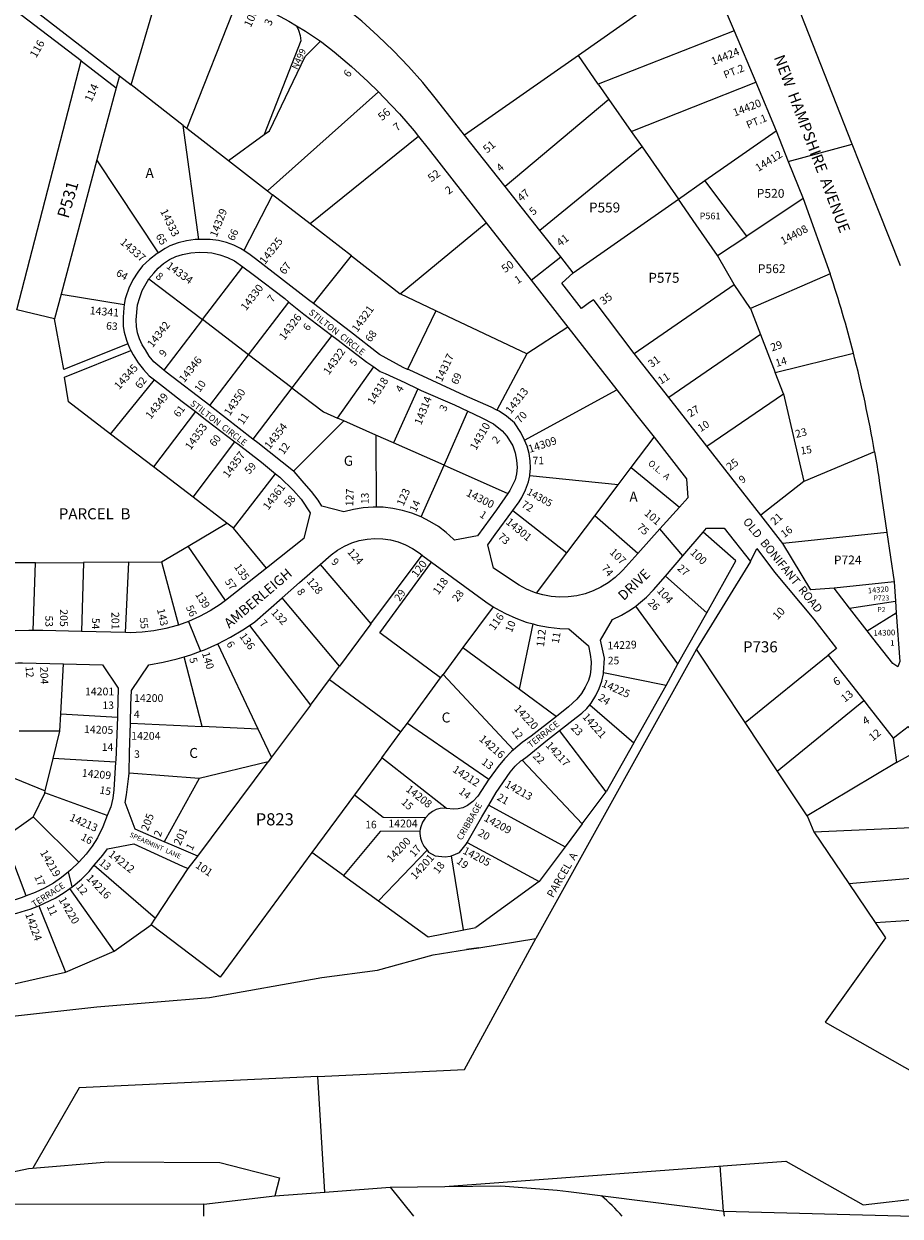
# Model space of a CAD drawing. Units: inches. Extents: x 1309739 to 1315785, y 517448 to 521502.
# Drawn here: x 1310728 to 1312290, y 517449 to 519575 of the extents above; entities that cross this region are included whole.
import ezdxf

# ---------------------------------------------------------------- set-up
doc = ezdxf.new("R2010")
doc.units = ezdxf.units.IN
doc.header["$MEASUREMENT"] = 0
for name, color, linetype in [('Addresses', 5, 'Continuous'), ('Lot-Block-Parcel Text', 6, 'Continuous'), ('Parcel Boundaries', 7, 'Continuous'), ('Street Names', 7, 'Continuous'), ('Street ROW', 5, 'Continuous')]:
    doc.layers.add(name, color=color, linetype=linetype)
doc.styles.add('Arial', font='txt')

msp = doc.modelspace()

# ---------------------------------------------------------------- linework, layer by layer
at = {"layer": 'Parcel Boundaries'}
for p, q in [((1310668.4, 519660.7), (1310898, 519482.5)), ((1310918.8, 519466.4), (1310977.5, 519664.5)), ((1311945.2, 519678.9), (1311716.5, 519518.9)), ((1311110.9, 519623.4), (1311018.5, 519389)), ((1310829.7, 519509), (1310711.9, 519599)), ((1311994.1, 519562.5), (1311752, 519467.8)), ((1311716.5, 519518.9), (1311513.4, 519376.8)), ((1311752, 519467.8), (1311716.5, 519518.9)), ((1310715.2, 519064.8), (1310829.7, 519509)), ((1310829.7, 519509), (1310892.3, 519461.1)), ((1310898, 519482.5), (1310892.3, 519461.1)), ((1310898, 519482.5), (1310918.8, 519466.4)), ((1311810.9, 519383.1), (1312032.7, 519470.8)), ((1310892.3, 519461.1), (1310858.1, 519332.4)), ((1311012, 519394), (1310918.8, 519466.4)), ((1311162.1, 519277.5), (1311360.1, 519453.6)), ((1311752, 519467.8), (1311771, 519440.4)), ((1311771, 519440.4), (1311585.8, 519285.2)), ((1311771, 519440.4), (1311810.9, 519383.1)), ((1311012, 519394), (1311018.5, 519389)), ((1311039.6, 519190.6), (1311012, 519394)), ((1311018.5, 519389), (1311092.9, 519331.2)), ((1311942.2, 519295.6), (1312069.1, 519384.2)), ((1311092.9, 519331.2), (1311156.3, 519377.5)), ((1311431.5, 519374.2), (1311238.2, 519218.5)), ((1311810.9, 519383.1), (1311830, 519355.6)), ((1311830, 519355.6), (1311647.8, 519206.6)), ((1311830, 519355.6), (1311894.8, 519262.4)), ((1310858.1, 519332.4), (1310794.4, 519093.1)), ((1310967.6, 519166.9), (1310858.1, 519332.4)), ((1311092.9, 519331.2), (1311162.1, 519277.5)), ((1311162.1, 519277.5), (1311171.3, 519270.4)), ((1311894.8, 519262.4), (1311942.2, 519295.6)), ((1311171.3, 519270.4), (1311119.8, 519170.6)), ((1311238.2, 519218.5), (1311171.3, 519270.4)), ((1311707.3, 519131.3), (1311894.8, 519262.4)), ((1311926.5, 519216.9), (1311894.8, 519262.4)), ((1312117.6, 519263.4), (1312017, 519196.6)), ((1311311.9, 519161.3), (1311238.2, 519218.5)), ((1311398.8, 519093.8), (1311552.3, 519220.2)), ((1311964.7, 519161.9), (1311926.5, 519216.9)), ((1311964.7, 519161.9), (1312017, 519196.6)), ((1311244, 519076.1), (1311311.9, 519161.3)), ((1311311.9, 519161.3), (1311398.8, 519093.8)), ((1311994.4, 519110), (1311964.7, 519161.9)), ((1311046.2, 519047.5), (1311118.1, 519141.6)), ((1312165.5, 519129.2), (1312023.3, 519067.5)), ((1310950.6, 519120.5), (1311046.2, 519047.5)), ((1311816.1, 518987.4), (1311994.4, 519110)), ((1312023.3, 519067.5), (1311994.4, 519110)), ((1310794.4, 519093.1), (1310782.6, 519048.7)), ((1310794.4, 519093.1), (1310906.8, 519074.4)), ((1311462.6, 519063.4), (1311398.8, 519093.8)), ((1310782.6, 519048.7), (1310715.2, 519064.8)), ((1311128.4, 518984.8), (1311200.3, 519079)), ((1312023.3, 519067.5), (1312041.3, 519021)), ((1311046.2, 519047.5), (1310977.4, 518957.5)), ((1311128.4, 518984.8), (1311046.2, 519047.5)), ((1311462.6, 519063.4), (1311412, 518958.9)), ((1311624.6, 518986.4), (1311462.6, 519063.4)), ((1311697.7, 519034.4), (1311624.6, 518986.4)), ((1311277.1, 519019.4), (1311205.7, 518925.9)), ((1312041.3, 519021), (1311877.8, 518908.5)), ((1312041.3, 519021), (1312067.6, 518953.1)), ((1311059.3, 518894.3), (1311128.4, 518984.8)), ((1311205.7, 518925.9), (1311128.4, 518984.8)), ((1311624.6, 518986.4), (1311571, 518886.2)), ((1312067.6, 518953.1), (1312207, 518987.7)), ((1311286.7, 518872), (1311351.6, 518963.3)), ((1310882.4, 518843.2), (1310960.5, 518940.4)), ((1312082.1, 518915.5), (1312067.6, 518953.1)), ((1311205.7, 518925.9), (1311136, 518834.5)), ((1311430.3, 518924.1), (1311387, 518827.6)), ((1311620.3, 518832.3), (1311785.4, 518922.3)), ((1311945.6, 518821.6), (1312082.1, 518915.5)), ((1312082.1, 518915.5), (1312118.6, 518758.9)), ((1311033.6, 518883.7), (1310958.7, 518784.8)), ((1311477.1, 518787.7), (1311519.6, 518884.1)), ((1311208.6, 518777.4), (1311298, 518867)), ((1311298, 518867), (1311286.7, 518872)), ((1311355.4, 518841.6), (1311298, 518867)), ((1310958.7, 518784.8), (1310882.4, 518843.2)), ((1311355.4, 518841.6), (1311356.1, 518713)), ((1311387, 518827.6), (1311355.4, 518841.6)), ((1311810.9, 518783.7), (1311851.6, 518837.7)), ((1311029.5, 518730.7), (1311104, 518829.8)), ((1311477.1, 518787.7), (1311387, 518827.6)), ((1312244.8, 518811.8), (1312118.6, 518758.9)), ((1311029.5, 518730.7), (1310958.7, 518784.8)), ((1311101.8, 518675.5), (1311176.4, 518772.6)), ((1311436.4, 518695.6), (1311477.1, 518787.7)), ((1311477.1, 518787.7), (1311590.5, 518737.5)), ((1311787.6, 518752.9), (1311629.7, 518769)), ((1311787.6, 518752.9), (1311810.9, 518783.7)), ((1311810.9, 518783.7), (1311896.9, 518713.3)), ((1311745.9, 518697.7), (1311787.6, 518752.9)), ((1312118.6, 518758.9), (1312041.6, 518698.7)), ((1311089.8, 518684.6), (1311029.5, 518730.7)), ((1311599.6, 518707.1), (1311695.9, 518631.4)), ((1311020.8, 518643.6), (1311089.8, 518684.6)), ((1311101.8, 518675.5), (1311089.8, 518684.6)), ((1311695.9, 518631.4), (1311745.9, 518697.7)), ((1311822.8, 518630.7), (1311745.9, 518697.7)), ((1311160.1, 518604.3), (1311101.8, 518675.5)), ((1312266.8, 518667.6), (1312081.3, 518648)), ((1310973.4, 518615.4), (1311020.8, 518643.6)), ((1311087.3, 518546.9), (1311020.8, 518643.6)), ((1311346.7, 518505.2), (1311437.8, 518627.4)), ((1311641.9, 518559.9), (1311695.9, 518631.4)), ((1310748.2, 518614), (1310635.2, 518613.3)), ((1310744, 518493.3), (1310748.2, 518614)), ((1310748.2, 518614), (1310834.3, 518614.5)), ((1310834.3, 518614.5), (1310830.5, 518491.2)), ((1310914.6, 518615), (1310834.3, 518614.5)), ((1310908.9, 518489.3), (1310914.6, 518615)), ((1310914.6, 518615), (1310973.4, 518615.4)), ((1310973.4, 518615.4), (1311003.2, 518502.9)), ((1311256.3, 518611.1), (1311346.7, 518505.2)), ((1312023.7, 518616.4), (1311927.4, 518459.7)), ((1311871.6, 518589.9), (1311945.4, 518524.9)), ((1312279.5, 518579.8), (1312172.4, 518568.6)), ((1311290.3, 518429.3), (1311188.3, 518551.5)), ((1311564.5, 518535.6), (1311510.7, 518462.5)), ((1311894.1, 518433.4), (1311818.7, 518536.8)), ((1312200.2, 518533), (1312282, 518545.2)), ((1311894.1, 518433.4), (1311945.4, 518524.9)), ((1312231.8, 518492.5), (1312283.5, 518524.6)), ((1311129.8, 518502.2), (1311238.7, 518360.1)), ((1311346.7, 518505.2), (1311290.3, 518429.3)), ((1311611.3, 518388.5), (1311635.8, 518504.8)), ((1311145.5, 518316.9), (1311073.3, 518469.2)), ((1311510.7, 518462.5), (1311475.3, 518414.5)), ((1311510.7, 518462.5), (1311611.3, 518388.5)), ((1310793.6, 518344.7), (1310798.5, 518433.5)), ((1311045.4, 518321.7), (1311013.3, 518446.1)), ((1311272.9, 518406), (1311290.3, 518429.3)), ((1311872.8, 518395.3), (1311894.1, 518433.4)), ((1311238.7, 518360.1), (1311272.9, 518406)), ((1311272.9, 518406), (1311399.8, 518312.2)), ((1311411.6, 518328.1), (1311470.8, 518408.4)), ((1311470.8, 518408.4), (1311475.3, 518414.5)), ((1311475.3, 518414.5), (1311600.9, 518280.1)), ((1311872.8, 518395.3), (1311761.5, 518417.5)), ((1311611.3, 518388.5), (1311677.4, 518340)), ((1311815.2, 518292.5), (1311872.8, 518395.3)), ((1310791.9, 518313.8), (1310793.6, 518344.7)), ((1310793.6, 518344.7), (1310894.5, 518338.4)), ((1311238.7, 518360.1), (1311169.3, 518266.9)), ((1311737.1, 518360.7), (1311815.2, 518292.5)), ((1310917.8, 518327.8), (1311045.4, 518321.7)), ((1311145.5, 518316.9), (1311045.4, 518321.7)), ((1311399.8, 518312.2), (1311411.6, 518328.1)), ((1311411.6, 518328.1), (1311557.1, 518227.8)), ((1310791.9, 518313.8), (1310719.3, 518313.7)), ((1310779.9, 518264.8), (1310791.9, 518313.8)), ((1311169.3, 518266.9), (1311145.5, 518316.9)), ((1311366.1, 518266.3), (1311399.8, 518312.2)), ((1311766.2, 518205.1), (1311682.8, 518314.8)), ((1311815.2, 518292.5), (1311766.2, 518205.1)), ((1310765.8, 518207.2), (1310779.9, 518264.8)), ((1310891.3, 518258.2), (1310779.9, 518264.8)), ((1311037.9, 518090.5), (1311163.2, 518258.7)), ((1311163.2, 518258.7), (1311040.3, 518229.3)), ((1311169.3, 518266.9), (1311163.2, 518258.7)), ((1311366.1, 518266.3), (1311317.1, 518199.9)), ((1311481.3, 518175.7), (1311366.1, 518266.3)), ((1311616.2, 518261.9), (1311723.4, 518148.1)), ((1310663.3, 518248.2), (1310765.8, 518207.2)), ((1311040.3, 518229.3), (1310915.2, 518238.4)), ((1311040.3, 518229.3), (1310977.7, 518116.4)), ((1310764.9, 518203.7), (1310744.2, 518160.8)), ((1310764.9, 518203.7), (1310765.8, 518207.2)), ((1310876.5, 518163), (1310764.9, 518203.7)), ((1311317.1, 518199.9), (1311241.5, 518097.3)), ((1311723.4, 518148.1), (1311766.2, 518205.1)), ((1311556.7, 518181.8), (1311692.8, 518107.2)), ((1310692.4, 518123.9), (1310744.2, 518160.8)), ((1310744.2, 518160.8), (1310825.6, 518079.8)), ((1311723.4, 518148.1), (1311692.8, 518107.2)), ((1310731.7, 518019.7), (1310692.4, 518123.9)), ((1311518.1, 518114.8), (1311646.7, 518045.7)), ((1311297.8, 518056.3), (1311241.5, 518097.3)), ((1311360, 518010.9), (1311446.7, 518101.2)), ((1311511.8, 517959), (1311490.1, 518091.4)), ((1311692.8, 518107.2), (1311646.7, 518045.7)), ((1310853.3, 518074.7), (1310962.5, 517980.3)), ((1310962.5, 517980.3), (1311020.7, 518068.9)), ((1311297.8, 518056.3), (1311360, 518010.9)), ((1311646.7, 518045.7), (1311533.4, 517963.2)), ((1310888.6, 517920.9), (1310809.4, 518032.7)), ((1310754.3, 518001.8), (1310801.8, 517883.9)), ((1310954.5, 517968.1), (1310962.5, 517980.3)), ((1310888.6, 517920.9), (1310954.5, 517968.1)), ((1310801.8, 517883.9), (1310888.6, 517920.9)), ((1311539.1, 517927.4), (1311517.3, 517923.9)), ((1310710.6, 517863.1), (1310801.8, 517883.9)), ((1311048.4, 517448.7), (1311048.4, 517469.7)), ((1311975.6, 517457.6), (1311976.3, 517448.6))]:
    msp.add_line(p, q, dxfattribs=at)
for points in [[(1311213.6, 519571.7), (1311217.5, 519563.6), (1311220.3, 519554.2), (1311221.4, 519544.6), (1311156.3, 519377.5)], [(1311156.3, 519377.5), (1311165.6, 519384.2), (1311229.6, 519516.8), (1311256.4, 519544.3)], [(1312017, 519196.6), (1311975, 519252.3), (1311942.2, 519295.6)], [(1310913.1, 519004.4), (1310799, 518958.9), (1310782.6, 519048.7)], [(1310882.4, 518843.2), (1310807.1, 518900.7), (1310800.1, 518944.9), (1310918.3, 518992.6)], [(1311205.7, 518925.9), (1311261.9, 518883), (1311286.7, 518872)], [(1311945.4, 518524.9), (1311997.2, 518617.3), (1311939.3, 518668.6)], [(1311470.8, 518408.4), (1311362.6, 518489.1), (1311454.9, 518614.8)], [(1312014, 518328.9), (1312014.1, 518328.8), (1312162, 518449.4)], [(1312071.2, 518242.6), (1312071.3, 518242.5), (1312225.4, 518368.1)], [(1311317.1, 518199.9), (1311368.4, 518159.9), (1311444.5, 518159.8)], [(1311434.1, 518135.4), (1311363.3, 518134.8), (1311297.8, 518056.3)], [(1311241.5, 518097.3), (1311077.6, 517874.9), (1310954.5, 517968.1)], [(1311360, 518010.9), (1311448.5, 517946.5), (1311533.4, 517963.2)], [(1311381.1, 517500.5), (1311381.1, 517500.5), (1311422.5, 517448.7)]]:
    msp.add_lwpolyline(points, dxfattribs=at)
msp.add_arc((1311491.4, 517175.2), 408.4, 42.029, 49.3273, dxfattribs=at)
at = {"layer": 'Street ROW'}
for p, q in [((1311945.2, 519678.9), (1311994.1, 519562.5)), ((1311994.1, 519562.5), (1312032.7, 519470.8)), ((1312032.7, 519470.8), (1312069.1, 519384.2)), ((1312069.1, 519384.2), (1312090.9, 519329.8)), ((1311585.8, 519285.2), (1311513.4, 519376.8)), ((1312090.9, 519329.8), (1312204.7, 519360.8)), ((1312090.9, 519329.8), (1312117.6, 519263.4)), ((1311647.8, 519206.6), (1311585.8, 519285.2)), ((1312117.6, 519263.4), (1312165.5, 519129.2)), ((1311552.3, 519220.2), (1311632.5, 519117.7)), ((1311632.5, 519117.7), (1311685.1, 519159.4)), ((1311632.5, 519117.7), (1311697.7, 519034.4)), ((1311697.7, 519034.4), (1311785.4, 518922.3)), ((1311877.8, 518908.5), (1311816.1, 518987.4)), ((1311785.4, 518922.3), (1311820.9, 518876.8)), ((1311945.6, 518821.6), (1311877.8, 518908.5)), ((1311820.9, 518876.8), (1311851.6, 518837.7)), ((1312041.6, 518698.7), (1311945.6, 518821.6)), ((1312081.3, 518648), (1312041.6, 518698.7)), ((1311902.9, 518626.2), (1311862, 518674.5)), ((1312266.8, 518667.6), (1312279.5, 518579.8)), ((1311160.1, 518604.3), (1311087.3, 518546.9)), ((1310908.9, 518489.3), (1310830.5, 518491.2)), ((1311021.3, 518509.4), (1311042.4, 518456)), ((1312241.9, 518479.4), (1312231.8, 518492.5)), ((1312176.7, 518461.3), (1312162, 518449.4)), ((1312162, 518449.4), (1312225.4, 518368.1)), ((1312225.4, 518368.1), (1312234.9, 518356)), ((1312277.7, 518301.1), (1312284.1, 518257.4)), ((1312284.1, 518257.4), (1312328, 518282.2)), ((1312124.8, 518162.8), (1312136.5, 518134.2)), ((1312136.5, 518134.2), (1312350.6, 518143.5)), ((1312136.5, 518134.2), (1312199.1, 518041.6)), ((1311020.7, 518068.9), (1311037.9, 518090.5)), ((1310813.9, 518035.9), (1310807, 518062.5)), ((1312199.1, 518041.6), (1312361.8, 518055.8)), ((1312199.1, 518041.6), (1312245.9, 517972.4)), ((1312245.9, 517972.4), (1312371.4, 517980.5)), ((1312245.9, 517972.4), (1312264, 517945.2)), ((1311513.2, 517710), (1311640.6, 517943.5)), ((1312264, 517945.2), (1312156.4, 517794.7)), ((1312156.4, 517794.7), (1312405.6, 517652.7)), ((1311251.8, 517697.6), (1311513.2, 517710)), ((1311251.8, 517697.6), (1310826.2, 517677.4)), ((1311264.6, 517491.6), (1311251.8, 517697.6)), ((1310826.2, 517677.4), (1310743.4, 517534.3)), ((1311478.5, 517501.7), (1312086.2, 517546.9)), ((1311975.6, 517457.6), (1311969.3, 517538.2)), ((1312086.2, 517546.9), (1312224.5, 517468.7)), ((1312224.5, 517468.7), (1312427.6, 517492)), ((1311048.4, 517469.7), (1311175.4, 517484.7)), ((1311048.4, 517469.7), (1310701.5, 517469.2))]:
    msp.add_line(p, q, dxfattribs=at)
for points in [[(1312291, 519143.5), (1312231.9, 519291.6), (1312204.7, 519360.8), (1312029.2, 519806.7)], [(1311110.9, 519623.4), (1311138.1, 519611.7), (1311169.4, 519596.5), (1311200, 519579.9), (1311213.6, 519571.7)], [(1311513.4, 519376.8), (1311463.3, 519440.2), (1311439, 519470.2), (1311413.6, 519499.2), (1311387, 519527.1), (1311359.2, 519553.9), (1311330.4, 519579.6), (1311309.7, 519596.8)], [(1311213.6, 519571.7), (1311229.8, 519562), (1311256.4, 519544.3)], [(1311256.4, 519544.3), (1311258.8, 519542.7), (1311281, 519525.2), (1311311.7, 519499.3), (1311341.3, 519472.2), (1311360.1, 519453.6)], [(1311360.1, 519453.6), (1311369.9, 519444), (1311397.3, 519414.6), (1311423.5, 519384.2), (1311431.5, 519374.2)], [(1311431.5, 519374.2), (1311448.5, 519352.9), (1311552.3, 519220.2)], [(1311707.3, 519131.3), (1311685.1, 519159.4), (1311647.8, 519206.6)], [(1311039.6, 519190.6), (1311033.4, 519190.5), (1311017.9, 519188.2), (1311002.7, 519184.3), (1310987.9, 519179), (1310979.8, 519174.6), (1310967.6, 519166.9)], [(1311119.8, 519170.6), (1311114.1, 519174.3), (1311101.9, 519180.4), (1311089.1, 519185.1), (1311074.7, 519188.7), (1311060, 519190.7), (1311039.6, 519190.6)], [(1310967.6, 519166.9), (1310965.3, 519165.5), (1310951.6, 519155), (1310939, 519143.4), (1310931, 519132.5), (1310922.3, 519118.4), (1310915.1, 519103.6), (1310909.3, 519088.1), (1310908.6, 519084.8), (1310906.8, 519074.4)], [(1310950.6, 519120.5), (1310959.2, 519130.7), (1310967.3, 519139.5), (1310976.8, 519147.6), (1310987.3, 519154.6), (1310998.6, 519160.1), (1311010.6, 519163.7), (1311025.3, 519166.5), (1311040.2, 519167.8), (1311055.1, 519167.5), (1311062.9, 519166.4), (1311077, 519163.2), (1311090.6, 519158.5), (1311103.6, 519152.3), (1311118.1, 519141.6)], [(1311244, 519076.1), (1311235.5, 519082.6), (1311140.9, 519156), (1311131.4, 519163), (1311119.8, 519170.6)], [(1311118.1, 519141.6), (1311136.3, 519128.1), (1311192.9, 519085), (1311200.3, 519079)], [(1311816.1, 518987.4), (1311744.8, 519081.7), (1311743.7, 519083.1), (1311734.1, 519076.1), (1311722, 519067.3), (1311686.8, 519112.6), (1311707.3, 519131.3)], [(1310977.4, 518957.5), (1310959.6, 518972.4), (1310951.4, 518982.5), (1310944.4, 518993.6), (1310938.6, 519002.8), (1310933.8, 519013.2), (1310930.5, 519024.1), (1310928.8, 519035.4), (1310928, 519047.2), (1310930.6, 519074.1), (1310934.2, 519087.2), (1310938.5, 519099.7), (1310950.6, 519120.5)], [(1310906.8, 519074.4), (1310905.8, 519068.4), (1310904.6, 519051.8), (1310904.9, 519035.2), (1310906.7, 519025), (1310910.5, 519011), (1310913.1, 519004.4)], [(1311200.3, 519079), (1311227, 519057.3), (1311277.1, 519019.4)], [(1311412, 518958.9), (1311404.2, 518962.4), (1311362.1, 518985.4), (1311310.4, 519025.5), (1311244, 519076.1)], [(1310913.1, 519004.4), (1310915.8, 518997.5), (1310918.3, 518992.6)], [(1311277.1, 519019.4), (1311285.9, 519012.8), (1311339.3, 518971.8), (1311351.6, 518963.3)], [(1310918.3, 518992.6), (1310922.5, 518984.7), (1310931.4, 518970.3), (1310940.8, 518958.4), (1310951.3, 518947.6), (1310960.5, 518940.4)], [(1311351.6, 518963.3), (1311363.2, 518955.3), (1311371.8, 518951.2), (1311406.9, 518935.3), (1311430.3, 518924.1)], [(1311571, 518886.2), (1311561.2, 518891.2), (1311513.6, 518912.1), (1311414.5, 518957.8), (1311412, 518958.9)], [(1310960.5, 518940.4), (1310976.5, 518927.9), (1311010.2, 518901.7), (1311033.6, 518883.7)], [(1311059.3, 518894.3), (1310981.7, 518954), (1310977.4, 518957.5)], [(1311430.3, 518924.1), (1311436.1, 518921.3), (1311495.5, 518895.5), (1311519.6, 518884.1)], [(1311033.6, 518883.7), (1311054.1, 518867.8), (1311104, 518829.8)], [(1311136, 518834.5), (1311062.9, 518891.4), (1311059.3, 518894.3)], [(1311519.6, 518884.1), (1311543.4, 518873), (1311565.3, 518861.5), (1311580.6, 518849.4), (1311589.1, 518840), (1311599.7, 518822.4), (1311603.7, 518809.8), (1311606.3, 518796.9), (1311607.3, 518783.7), (1311606.3, 518772.6), (1311603.7, 518762.1), (1311594.2, 518742.8), (1311590.5, 518737.5)], [(1311620.3, 518832.3), (1311613.9, 518846.1), (1311602.9, 518863.6), (1311588.3, 518875.6), (1311575.1, 518884.1), (1311571, 518886.2)], [(1311208.6, 518777.4), (1311144.9, 518827.6), (1311136, 518834.5)], [(1311629.7, 518769), (1311630, 518770.4), (1311631.2, 518782.9), (1311630.7, 518795.6), (1311628.8, 518808.6), (1311625.3, 518821.6), (1311620.3, 518832.3)], [(1311851.6, 518837.7), (1311909.5, 518763.7), (1311911.8, 518730), (1311896.9, 518713.3)], [(1311104, 518829.8), (1311109.2, 518825.9), (1311151.7, 518793.1), (1311176.4, 518772.6)], [(1311176.4, 518772.6), (1311184.1, 518766.3), (1311208.7, 518742.9), (1311222, 518727.3), (1311238.1, 518703.2), (1311226.9, 518656.9), (1311160.1, 518604.3)], [(1311356.1, 518713), (1311350.6, 518713.1), (1311333, 518711.9), (1311315.6, 518709.2), (1311298.5, 518704.9), (1311259, 518715), (1311252.4, 518725.6), (1311240.7, 518741.3), (1311227.8, 518756.1), (1311209.8, 518776.5), (1311208.6, 518777.4)], [(1311599.6, 518707.1), (1311611.1, 518722.6), (1311615.8, 518730.6), (1311622.3, 518744), (1311627.3, 518758), (1311629.7, 518769)], [(1311590.5, 518737.5), (1311570.8, 518708.3), (1311536.6, 518661.9), (1311495.5, 518654.3), (1311493.9, 518655.9), (1311480.9, 518667.7), (1311466.9, 518678.4), (1311451.9, 518687.7), (1311436.4, 518695.6)], [(1311436.4, 518695.6), (1311419.8, 518702.2), (1311403, 518707.3), (1311385.7, 518710.8), (1311368.2, 518712.8), (1311356.1, 518713)], [(1311641.9, 518559.9), (1311638.5, 518560.9), (1311624.3, 518566.7), (1311610.9, 518573.8), (1311565, 518604.1), (1311555.2, 518646), (1311568.2, 518664.6), (1311599.6, 518707.1)], [(1311896.9, 518713.3), (1311862, 518674.5), (1311822.8, 518630.7)], [(1311871.6, 518589.9), (1311902.9, 518626.2), (1311939.3, 518668.6)], [(1311939.3, 518668.6), (1311945.3, 518675.5), (1311976.8, 518675.9), (1312023.7, 518616.4)], [(1311256.3, 518611.1), (1311275.8, 518628.3), (1311287.1, 518636.6), (1311299.4, 518643.7), (1311312.3, 518649.4), (1311325.8, 518653.5), (1311339.6, 518656.2), (1311353.7, 518657.3), (1311367.8, 518656.8), (1311381.7, 518654.7), (1311395.4, 518651.1), (1311408.5, 518646), (1311421, 518639.4), (1311432.7, 518631.5), (1311437.8, 518627.4)], [(1312023.7, 518616.4), (1312034.7, 518639.3), (1312066.5, 518596.9), (1312136.7, 518513.1), (1312176.7, 518461.3)], [(1312172.4, 518568.6), (1312130.8, 518565.9), (1312081.3, 518648)], [(1311437.8, 518627.4), (1311439.1, 518626.3), (1311454.9, 518614.8)], [(1311822.8, 518630.7), (1311795.8, 518600.7), (1311793.1, 518597.8), (1311782, 518587.4), (1311769.8, 518578.2), (1311756.7, 518570.3), (1311742.9, 518563.8), (1311728.6, 518558.7), (1311713.7, 518555.2), (1311698.6, 518553.2), (1311683.3, 518552.8), (1311668.1, 518553.9), (1311653.1, 518556.6), (1311641.9, 518559.9)], [(1311188.3, 518551.5), (1311219.3, 518578.6), (1311256.3, 518611.1)], [(1311454.9, 518614.8), (1311551.7, 518544), (1311564.5, 518535.6)], [(1311818.7, 518536.8), (1311824, 518540.7), (1311837.9, 518552.6), (1311850.7, 518565.6), (1311871.6, 518589.9)], [(1312279.5, 518579.8), (1312282, 518545.2), (1312283.5, 518524.6)], [(1312231.8, 518492.5), (1312200.2, 518533), (1312172.4, 518568.6)], [(1311087.3, 518546.9), (1311077.7, 518539.3), (1311059.7, 518528), (1311040.8, 518517.9), (1311021.3, 518509.4), (1311003.2, 518502.9)], [(1311129.8, 518502.2), (1311139.5, 518508.8), (1311188.3, 518551.5)], [(1311564.5, 518535.6), (1311568.6, 518532.9), (1311586.3, 518523.2), (1311604.7, 518514.9), (1311623.7, 518508.1), (1311635.8, 518504.8)], [(1311761.5, 518417.5), (1311762.9, 518443.9), (1311755.9, 518476.1), (1311777.1, 518512.8), (1311793.5, 518520.7), (1311809.2, 518530), (1311818.7, 518536.8)], [(1312283.5, 518524.6), (1312289.6, 518437.7), (1312286.2, 518428.5), (1312277.2, 518434.1), (1312241.9, 518479.4)], [(1310744, 518493.3), (1310736.7, 518493.4), (1310712, 518492.3), (1310687.4, 518489.5), (1310663, 518485.3), (1310660.4, 518484.6)], [(1310830.5, 518491.2), (1310761.4, 518493), (1310744, 518493.3)], [(1311003.2, 518502.9), (1311001.2, 518502.2), (1310980.6, 518496.6), (1310959.7, 518492.5), (1310938.5, 518490), (1310917.2, 518489), (1310908.9, 518489.3)], [(1311073.3, 518469.2), (1311096.2, 518481), (1311118.3, 518494.3), (1311129.8, 518502.2)], [(1311635.8, 518504.8), (1311643.2, 518502.8), (1311663.1, 518499), (1311683.2, 518496.8), (1311699.3, 518496.1), (1311734.3, 518465.6), (1311737.4, 518450.2), (1311739.1, 518437.2), (1311739, 518424.7), (1311737.5, 518414.2), (1311734.4, 518404.1), (1311728.9, 518392), (1311722.1, 518380.8), (1311713.9, 518370.4), (1311699.2, 518356.9), (1311677.4, 518340)], [(1311013.3, 518446.1), (1311025.7, 518449.8), (1311042.4, 518456), (1311049.8, 518458.8), (1311073.3, 518469.2)], [(1312277.7, 518301.1), (1312284.1, 518257.4), (1312124.3, 518162.5), (1312071.2, 518242.6), (1312014, 518328.9), (1311927.4, 518459.7), (1311920.8, 518447.9), (1311667.6, 517992.2), (1311640.6, 517943.5)], [(1310706, 518434.6), (1310717.2, 518435.3), (1310725.4, 518435.4), (1310798.5, 518433.5)], [(1310798.5, 518433.5), (1310867.9, 518431.7), (1310895.8, 518390.1), (1310894.7, 518343.6), (1310894.5, 518338.4)], [(1310917.8, 518327.8), (1310918.7, 518360.7), (1310919.6, 518386.2), (1310950.6, 518432), (1310976, 518436.4), (1311001, 518442.4), (1311013.3, 518446.1)], [(1311737.1, 518360.7), (1311739.4, 518363.5), (1311747.6, 518377.2), (1311753.7, 518389.6), (1311758.3, 518402.5), (1311761.4, 518416), (1311761.5, 518417.5)], [(1311682.8, 518314.8), (1311712.7, 518338.2), (1311722.9, 518345.6), (1311731.7, 518354.1), (1311737.1, 518360.7)], [(1312234.9, 518356), (1312277.7, 518301.1), (1312289, 518309.9)], [(1310894.5, 518338.4), (1310891.5, 518262.1), (1310891.3, 518258.2)], [(1310915.2, 518238.4), (1310916.3, 518275.4), (1310917.8, 518327.8)], [(1311677.4, 518340), (1311632.2, 518304.9), (1311616.5, 518293.1), (1311600.9, 518280.1)], [(1312289, 518309.9), (1312304.4, 518321.9), (1312326.3, 518295.1)], [(1311616.2, 518261.9), (1311625.4, 518268.6), (1311661.3, 518298.1), (1311682.8, 518314.8)], [(1311600.9, 518280.1), (1311597.5, 518277.2), (1311584.9, 518264.5), (1311573.4, 518250.7), (1311557.7, 518228.7), (1311557.1, 518227.8)], [(1310891.3, 518258.2), (1310888, 518209.2), (1310886.1, 518194.1), (1310882.5, 518178.4), (1310876.5, 518163)], [(1311556.7, 518181.8), (1311569.8, 518204.4), (1311594.7, 518240.4), (1311603.9, 518251), (1311614.1, 518260.4), (1311616.2, 518261.9)], [(1310977.7, 518116.4), (1310926.1, 518138.8), (1310908.4, 518186.5), (1310910.5, 518199.8), (1310915.1, 518233.3), (1310915.2, 518238.4)], [(1311557.1, 518227.8), (1311537.3, 518197.9), (1311528.2, 518188.4), (1311518.7, 518180.7), (1311510.4, 518176.9), (1311502.3, 518174.8), (1311493.9, 518174.4), (1311481.3, 518175.7)], [(1311481.3, 518175.7), (1311477.4, 518176.2), (1311469.9, 518175.7), (1311462.8, 518173.6), (1311456.1, 518170), (1311449.1, 518164.8), (1311444.5, 518159.8)], [(1311518.1, 518114.8), (1311544.6, 518161), (1311556.7, 518181.8)], [(1310876.5, 518163), (1310868.8, 518143.1), (1310858.8, 518123.6), (1310849.4, 518108.4), (1310838.6, 518094.1), (1310826.6, 518080.7), (1310825.6, 518079.8)], [(1311444.5, 518159.8), (1311443.2, 518158.4), (1311438.6, 518151), (1311435.3, 518142.9), (1311434.3, 518138.7), (1311434.1, 518135.4)], [(1311434.1, 518135.4), (1311433.8, 518130.8), (1311434.8, 518123), (1311437.3, 518115.5), (1311441.2, 518108.6), (1311446.7, 518101.2)], [(1310853.3, 518074.7), (1310868.4, 518092.5), (1310876.8, 518103.8), (1310923.8, 518112.7), (1311010.6, 518072.8), (1311020.7, 518068.9)], [(1311037.9, 518090.5), (1310991.9, 518110.3), (1310977.7, 518116.4)], [(1311490.1, 518091.4), (1311504.6, 518097.4), (1311516.5, 518111.9), (1311518.1, 518114.8)], [(1311446.7, 518101.2), (1311449.1, 518097.8), (1311461.4, 518091), (1311478.7, 518089.3), (1311487.8, 518090.5), (1311490.1, 518091.4)], [(1310825.6, 518079.8), (1310811.4, 518066.1), (1310807, 518062.5), (1310795.1, 518052.7), (1310780.3, 518042.5), (1310764.6, 518033.6), (1310748.1, 518026.1), (1310731.7, 518019.7)], [(1310809.4, 518032.7), (1310813.9, 518035.9), (1310815.4, 518037), (1310830.2, 518049.7), (1310843.9, 518063.5), (1310853.3, 518074.7)], [(1310754.3, 518001.8), (1310783.5, 518015.7), (1310799.7, 518025.6), (1310809.4, 518032.7)], [(1310731.7, 518019.7), (1310724.8, 518017), (1310700.9, 518009.3), (1310680.9, 518004.7), (1310659.7, 518001.4), (1310638.3, 517999.7), (1310626.2, 517999.7)], [(1309761.9, 517709.8), (1309993.2, 517735.8), (1310053.1, 517748.2), (1310253.7, 517772.3), (1310556.5, 517788.7), (1310857.7, 517822), (1311059, 517838.6), (1311259.1, 517874.5), (1311358.6, 517887.5), (1311457.4, 517914.4), (1311517.3, 517923.9), (1311539.1, 517927.4), (1311640.6, 517943.5)]]:
    msp.add_lwpolyline(points, dxfattribs=at)
for points in [[(1312244.8, 518811.8, -0.005896), (1312253.1, 518759.9), (1312266.8, 518667.6)], [(1310541.3, 517985, 0.050348), (1310615.5, 517976.6, 0.050859), (1310690.6, 517983.4, 0.044645), (1310754.3, 518001.8)]]:
    msp.add_lwpolyline(points, format="xyb", dxfattribs=at)
for points in [[(1310473.9, 517472.2, 0), (1310627.8, 517484, 0), (1310656.7, 517516.7, 0), (1310736.1, 517533.8, 0), (1310878.1, 517545.7, 0), (1311076.9, 517544.1, 0), (1311183.5, 517517.2, 0), (1311175.4, 517484.7, 0)], [(1311175.4, 517484.7, 0), (1311264.6, 517491.6, 0), (1311280.1, 517492.7, 0), (1311381, 517500.5, 0), (1311478.5, 517501.7, 0), (1311578, 517502.9, 0), (1311678.5, 517494.9, 0), (1311699.1, 517492.3, 0), (1311972.4, 517458, 0), (1311975.6, 517457.6, 0)], [(1311975.6, 517457.6, 0), (1312313.4, 517448.6, 0)]]:
    msp.add_polyline3d(points, dxfattribs=at)
for centre, radius, start, end in [((1310047.2, 518431.6), 2230.3, 14.4369, 18.2264), ((1310047.4, 518431.9), 2230, 9.8091, 14.4329)]:
    msp.add_arc(centre, radius, start, end, dxfattribs=at)

# ---------------------------------------------------------------- texts
at = {"layer": 'Addresses', "color": 18, "true_color": 0x000000, "style": 'Arial'}
for s, height, rotation, p in [('100', 14.2, 64.8552, (1311132.2, 519567.8)), ('116', 14.2, 60.1716, (1310749.5, 519513.2)), ('14424', 13.81, 21.8012, (1311956.6, 519501.1)), ('114', 14.2, 65.4518, (1310848.2, 519434.6)), ('14420', 13.81, 21.3945, (1311995.4, 519409.6)), ('56', 14.2, 40.0999, (1311366.3, 519401.5)), ('51', 14.2, 39.6354, (1311553.6, 519343.6)), ('14412', 13.81, 32.0535, (1312037.4, 519310.9)), ('52', 14.2, 37.1977, (1311454.5, 519292.2)), ('47', 14.2, 41.2665, (1311615.1, 519257.1)), ('14333', 13.81, -63.8735, (1310970.4, 519240.9)), ('14329', 13.81, 68.6085, (1311071.5, 519193.5)), ('14408', 13.81, 28.4433, (1312081.5, 519180.4)), ('14325', 14.2, 51.9531, (1311157.5, 519144.9)), ('41', 14.2, 37.4598, (1311684.2, 519177.1)), ('14337', 13.81, -41.0402, (1310898.1, 519184)), ('50', 14.2, 34.6048, (1311585.4, 519130.3)), ('14334', 13.81, -35.8375, (1310980.5, 519140.6)), ('14330', 13.81, 52.7654, (1311124, 519062.4)), ('35', 14.2, 34.988, (1311761, 519073)), ('14341', 13.81, -4.8305, (1310844.7, 519057.2)), ('14321', 13.81, 54.1417, (1311322.2, 519024.1)), ('14342', 13.81, 52.0418, (1310957.2, 518996.5)), ('14326', 13.81, 52.7652, (1311192.3, 519009.7)), ('29', 13.81, 19.3114, (1312062, 518990.7)), ('14346', 13.81, 51.3404, (1311013.6, 518934.2)), ('14322', 13.81, 54.7278, (1311271.6, 518948)), ('14317', 13.81, 64.6987, (1311472.9, 518935.4)), ('31', 13.81, 35.3894, (1311846.9, 518961.2)), ('14345', 13.81, 48.3664, (1310897.6, 518921.6)), ('14318', 13.81, 58.0918, (1311350.8, 518894.7)), ('14349', 13.81, 51.6051, (1310954, 518869)), ('14350', 13.81, 56.3101, (1311094.8, 518875)), ('14313', 13.81, 51.6047, (1311595.9, 518878.4)), ('14314', 13.81, 68.1983, (1311436.1, 518858.6)), ('27', 13.81, 30.929, (1311916.2, 518873)), ('14353', 13.81, 54.2461, (1311025.1, 518814)), ('14354', 13.81, 51.6664, (1311166, 518815.4)), ('14310', 13.81, 60.0613, (1311534, 518813.5)), ('23', 13.81, 14.2237, (1312105.1, 518836.4)), ('14309', 13.81, 18.4349, (1311629.8, 518809.8)), ('14357', 13.81, 53.2115, (1311092, 518764.1)), ('25', 13.81, 37.3975, (1311986.9, 518777.5)), ('14361', 13.81, 53.1301, (1311163.6, 518706.9)), ('123', 13.81, 66.3915, (1311404.5, 518714)), ('14305', 12.78, -29.3235, (1311623.5, 518736.7)), ('127', 13.81, 87.614, (1311314.9, 518714.4)), ('14300', 13.81, -26.9658, (1311515.3, 518734.1)), ('101', 13.81, -40.7639, (1311832.9, 518700.4)), ('14301', 13.81, -39.6853, (1311586, 518684.6)), ('21', 13.81, 41.6576, (1312066.5, 518680.1)), ('124', 13.81, -49.3158, (1311303.5, 518632.6)), ('120', 13.81, 52.9179, (1311428.6, 518586.7)), ('107', 13.81, -44.1447, (1311771.1, 518631.4)), ('100', 13.81, -43.2645, (1311914.9, 518630.7)), ('135', 13.81, -55.4914, (1311101.9, 518606.7)), ('128', 13.81, -49.6357, (1311231.3, 518580.4)), ('118', 13.81, 53.9152, (1311466.8, 518555.8)), ('139', 13.81, -58.7677, (1311032.6, 518557.5)), ('104', 13.81, -48.1799, (1311855.7, 518563.2)), ('14320', 9.86, 4.9698, (1312233.3, 518559.3)), ('10', 14.2, 46.1806, (1312071.4, 518510.9)), ('205', 13.81, -90.21, (1310792.1, 518531.1)), ('201', 13.81, -89.0731, (1310883.8, 518526)), ('143', 13.81, -77.2845, (1310964.9, 518530.7)), ('132', 13.81, -46.0997, (1311167.4, 518524.3)), ('116', 13.81, 54.2805, (1311566.6, 518492.3)), ('112', 13.81, 83.3677, (1311655.1, 518463.3)), ('14300', 10.29, 2.0636, (1312242.9, 518483.2)), ('136', 13.81, -53.9859, (1311111.3, 518482.7)), ('14229', 13.81, 2.2066, (1311768.6, 518459.3)), ('140', 13.81, -73.465, (1311045.1, 518452.7)), ('204', 13.81, -88.0037, (1310756.7, 518428.1)), ('6', 14.2, 28.5947, (1312175.7, 518393.8)), ('14225', 13.81, -24.1158, (1311757, 518393.8)), ('14220', 13.81, -47.0604, (1311600.7, 518353.1)), ('14221', 13.81, -48.3666, (1311722.7, 518338.4)), ('14205', 13.81, -2.1015, (1310834.7, 518310.3)), ('4', 14.2, 28.8876, (1312227.8, 518323.8)), ('14216', 13.81, -40.6567, (1311538.3, 518297.8)), ('14217', 13.81, -47.3716, (1311657.2, 518287.4)), ('14209', 13.81, -5.4403, (1310830.6, 518232.5)), ('14212', 13.81, -32.7354, (1311491, 518242)), ('14208', 13.81, -37.916, (1311407.5, 518207.7)), ('14213', 13.81, -29.2812, (1311584.1, 518215)), ('14213', 13.81, -23.7136, (1310807.9, 518154.6)), ('205', 13.81, 68.8178, (1310948.9, 518134.3)), ('14209', 13.81, -28.8726, (1311546.8, 518154.6)), ('201', 13.81, 64.8851, (1311006.4, 518108.6)), ('14200', 13.81, 46.6846, (1311383.2, 518078.4)), ('14219', 13.81, -59.7229, (1310756, 518097)), ('14212', 13.81, -38.47, (1310877.3, 518091.8)), ('14201', 13.81, 48.6179, (1311425.9, 518047.8)), ('14205', 13.81, -27.4745, (1311509, 518096)), ('101', 13.81, -34.3305, (1311032.4, 518071.3)), ('14216', 13.81, -45.7972, (1310838, 518050.4)), ('14220', 13.81, -59.6306, (1310789.2, 518013)), ('14224', 13.81, -70.2457, (1310729.8, 517987.3))]:
    msp.add_text(s, height=height, rotation=rotation, dxfattribs=at).set_placement(p)
for s, p in [('14201', (1310836.6, 518377.5)), ('14200', (1310924.2, 518365.7)), ('14204', (1310919.1, 518298.3)), ('14204', (1311377.7, 518142))]:
    msp.add_text(s, height=13.81, dxfattribs=at).set_placement(p)
at = {"layer": 'Lot-Block-Parcel Text', "color": 14, "true_color": 0xa80000, "style": 'Arial'}
for s, height, rotation, p in [('3', 13.8, 65.9651, (1311168.1, 519570.5)), ('N499', 11.83, 65.9651, (1311215.6, 519492.4)), ('6', 13.8, 51.9007, (1311307, 519478.5)), ('PT.2', 13.41, 21.6869, (1311978.5, 519477.2)), ('PT.1', 13.41, 22.1432, (1312019.2, 519388)), ('7', 13.8, 37.4385, (1311392.9, 519382.9)), ('4', 13.8, 40.8459, (1311577.5, 519310.5)), ('P531', 21.3, 74.0091, (1310807.1, 519226.8)), ('2', 13.8, 37.1029, (1311485.2, 519270.1)), ('5', 13.8, 40.5047, (1311636, 519232.7)), ('65', 13.41, -60.1672, (1310962.4, 519196.7)), ('66', 13.41, 64.8277, (1311102.2, 519186.9)), ('67', 13.81, 52.978, (1311192.9, 519126.8)), ('64', 13.41, -29.9729, (1310890.7, 519127)), ('8', 13.4, -38.4025, (1310961.5, 519122.8)), ('1', 13.8, 32.8294, (1311608, 519110.6)), ('7', 13.4, 50.9049, (1311170.9, 519077.1)), ('63', 13.41, -4.7043, (1310874, 519030.3)), ('6', 13.4, 51.3804, (1311234.5, 519026.2)), ('68', 13.41, 53.5449, (1311345.8, 519006.2)), ('9', 13.4, 52.0127, (1310977.9, 518979.9)), ('14', 13.41, 15.8742, (1312070, 518963.1)), ('5', 13.4, 52.7104, (1311317.5, 518963.5)), ('62', 13.41, 52.3655, (1310935.3, 518923)), ('10', 13.41, 53.6964, (1311041.3, 518916.9)), ('69', 13.41, 67.2742, (1311501.3, 518930.5)), ('11', 13.41, 32.7332, (1311863.8, 518931.6)), ('4', 13.4, 57.9122, (1311400.6, 518916.6)), ('3', 13.4, 63.6485, (1311479.7, 518882.6)), ('61', 13.41, 53.0684, (1311003.9, 518872.1)), ('11', 13.41, 56.193, (1311118.5, 518859)), ('70', 13.41, 48.563, (1311612.8, 518861.4)), ('10', 13.41, 33.1287, (1311934.7, 518846.7)), ('60', 13.41, 50.9943, (1311067.6, 518819.8)), ('2', 13.4, 47.4375, (1311571, 518825.1)), ('12', 13.41, 54.3916, (1311190.9, 518805.7)), ('15', 13.41, 8.6678, (1312113.6, 518806.8)), ('59', 13.41, 47.1148, (1311129.4, 518770.6)), ('O.L.  A', 11.36, -40.0089, (1311839.8, 518789.6)), ('9', 13.4, 36.259, (1312008.8, 518754.6)), ('58', 13.41, 50.3987, (1311200.3, 518711.9)), ('13', 13.41, 89.6742, (1311342.5, 518718.6)), ('14', 13.41, 63.8658, (1311426.6, 518703.2)), ('72', 13.41, -31.204, (1311613.7, 518714.3)), ('1', 13.4, -34.12, (1311539.2, 518696.9)), ('75', 13.41, -43.5218, (1311819.9, 518676)), ('73', 13.41, -41.9759, (1311571.8, 518658.8)), ('16', 13.41, 37.629, (1312083.8, 518657.9)), ('9', 13.4, -43.8623, (1311274.7, 518614.2)), ('74', 13.41, -50.4293, (1311757, 518603.8)), ('27', 13.41, -40.1947, (1311891.6, 518602.2)), ('57', 13.41, -54.1146, (1311085.4, 518580.1)), ('8', 13.4, -55.0303, (1311213.8, 518562.4)), ('29', 13.41, 55.4131, (1311398, 518544)), ('28', 13.41, 51.8893, (1311500.8, 518543.1)), ('56', 13.41, -65.2006, (1311016.2, 518534.6)), ('26', 13.41, -44.9205, (1311839.1, 518541.7)), ('53', 13.41, -89.4563, (1310765.9, 518519.7)), ('54', 13.41, -90.1925, (1310849.2, 518515.5)), ('55', 13.41, -83.4241, (1310934.1, 518515.5)), ('7', 13.4, -44.0552, (1311147, 518504.5)), ('10', 13.41, 68.033, (1311597.7, 518488.5)), ('6', 13.4, -57.3262, (1311088.2, 518469.1)), ('11', 13.41, 80.3587, (1311681.5, 518469)), ('12', 13.41, -85.289, (1310730.6, 518428.8)), ('5', 13.4, -75.9378, (1311022.5, 518443.2)), ('13', 13.81, 38.7771, (1312191.7, 518364.3)), ('24', 13.41, -33.0356, (1311750.6, 518370.2)), ('23', 13.41, -46.1524, (1311702.2, 518318.6)), ('12', 13.41, -54.3948, (1311596.4, 518314.4)), ('12', 13.81, 39.4203, (1312241.3, 518295)), ('3', 13.4, 0.6686, (1310924.4, 518266)), ('13', 13.41, -36.1145, (1311542.5, 518256.1)), ('22', 13.41, -45.8444, (1311634.3, 518268.1)), ('15', 13.41, -10.3216, (1310861.8, 518202.6)), ('15', 13.41, -43.7299, (1311399.6, 518185.7)), ('14', 13.41, -37.697, (1311502.1, 518203.8)), ('21', 13.41, -29.7593, (1311570.1, 518191.9)), ('16', 13.41, -28.5637, (1310828.1, 518120.7)), ('2', 13.4, 68.4227, (1310971.2, 518124.1)), ('20', 13.41, -29.7435, (1311536.1, 518128.5)), ('1', 13.4, 60.961, (1311027.5, 518099.6)), ('17', 13.41, 49.3745, (1311424, 518088.1)), ('19', 13.41, -37.7085, (1311497.9, 518079.4)), ('PARCEL  A', 13.81, 60, (1311671.3, 518015.4)), ('13', 13.41, -39.0771, (1310860.6, 518076.9)), ('18', 13.41, 52.51, (1311466.8, 518058.2)), ('17', 13.41, -65.7771, (1310745.9, 518054.1)), ('12', 13.41, -50.3611, (1310819.7, 518035.4)), ('11', 13.41, -66.2353, (1310768, 518001.2))]:
    msp.add_text(s, height=height, rotation=rotation, dxfattribs=at).set_placement(p)
for s, height, p in [('A', 17.8, (1310944.6, 519300.2)), ('P520', 15.78, (1312034.6, 519264.9)), ('P559', 17.75, (1311735.4, 519238.7)), ('P561', 11.83, (1311932.8, 519226.6)), ('P575', 17.75, (1311841.2, 519113.3)), ('P562', 15.78, (1312036.5, 519130.5)), ('G', 17.8, (1311298.2, 518786.9)), ('71', 13.41, (1311634.9, 518789.6)), ('A', 17.8, (1311807.5, 518722.9)), ('PARCEL  B', 19.72, (1310790, 518691.4)), ('P724', 15.78, (1312172.1, 518611)), ('P723', 8.88, (1312243, 518546.7)), ('P2', 8.88, (1312249.8, 518525.9)), ('P736', 19.72, (1312010.1, 518454.1)), ('1', 9.86, (1312272.7, 518466)), ('25', 13.41, (1311769.1, 518432.8)), ('13', 13.41, (1310868, 518353.1)), ('4', 13.4, (1310923.9, 518336.9)), ('C', 17.8, (1311472.7, 518329.1)), ('14', 13.41, (1310866.7, 518278.4)), ('C', 17.8, (1311022.7, 518265.8)), ('P823', 21.69, (1311141.1, 518145.5)), ('16', 13.41, (1311336.5, 518140.3))]:
    msp.add_text(s, height=height, dxfattribs=at).set_placement(p)
at = {"layer": 'Street Names', "color": 18, "true_color": 0x000000, "style": 'Arial'}
for s, height, rotation, p in [('NEW  HAMPSHIRE  AVENUE', 19.722, -69.3386, (1312064.7, 519515.3)), ('STILTON  CIRCLE', 11.36, -37.9995, (1311234.6, 519058.4)), ('STILTON  CIRCLE', 11.36, -37.478, (1311023.2, 518896)), ('OLD  BONIFANT  ROAD', 14.792, -51.0097, (1312009.1, 518687)), ('AMBERLEIGH', 17.75, 40.1009, (1311094, 518496.1)), ('DRIVE', 17.75, 43.4796, (1311797.4, 518545.4)), ('TERRACE', 11.36, 38.2273, (1311631.6, 518283.1)), ('CRIBBAGE', 11.36, 60.0003, (1311508.4, 518117.9)), ('SPEARMINT  LANE', 8.628, -23.9998, (1310915.3, 518125.8)), ('TERRACE', 11.36, 32.9891, (1310746.2, 517999.1))]:
    msp.add_text(s, height=height, rotation=rotation, dxfattribs=at).set_placement(p)

doc.saveas('drawing.dxf')
